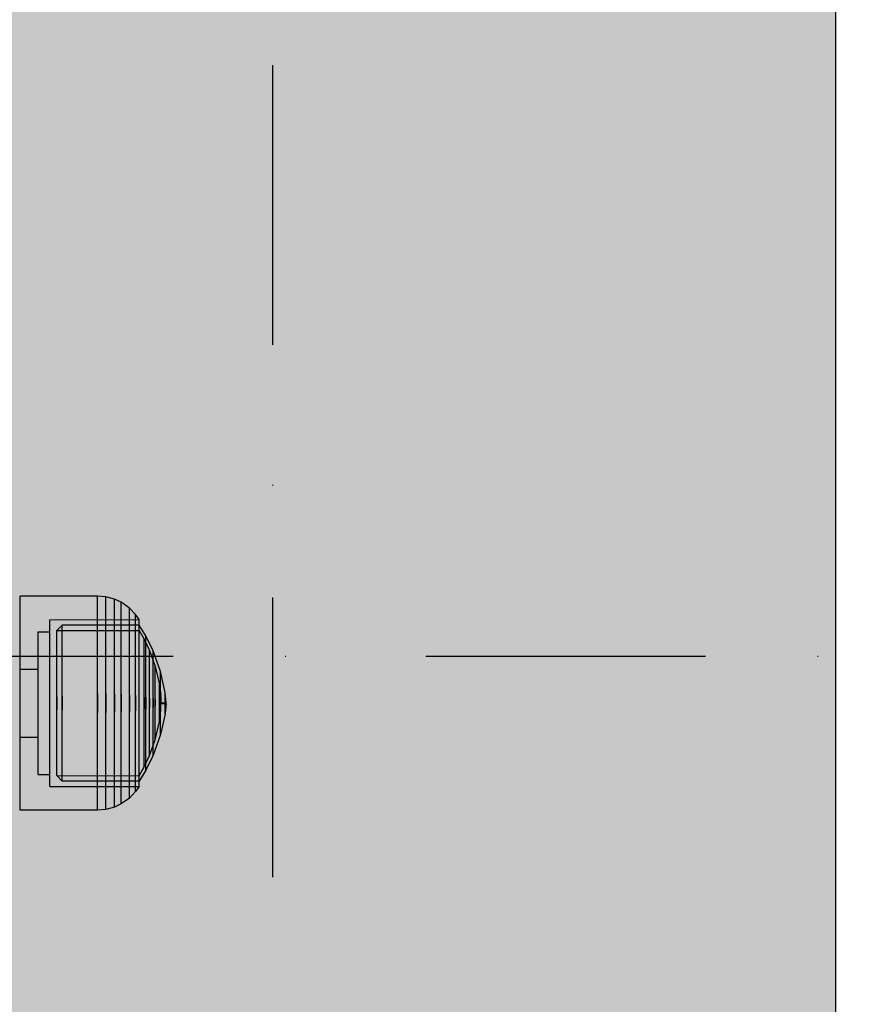
# Model space of a CAD drawing. Units: millimetres. Extents: x -5678 to 12875, y -7400 to 7509.
# Drawn here: x 968 to 1075, y 956 to 1080 of the extents above; entities that cross this region are included whole.
import ezdxf

# ---------------------------------------------------------------- set-up
doc = ezdxf.new("R2010")
doc.units = ezdxf.units.MM
doc.header["$MEASUREMENT"] = 0
doc.linetypes.add('Dot & Dashed', pattern=[67.027776, 35.277777, -17.638888, 0, -14.111111])
for name, color, linetype, lineweight, true_color in [('0_Pen_No__93', 7, 'Continuous', 30, 0xa2a233), ('2D Drafting - General_Pen_No__102', 7, 'Continuous', 30, 0xcccccc), ('Dimensioning - General_Pen_No__61', 7, 'Continuous', 30, 0x6a6a6a)]:
    doc.layers.add(name, color=color, linetype=linetype, lineweight=lineweight, true_color=true_color)
doc.layers.add('2D Drafting - General', color=7, linetype='Continuous')
doc.layers.add('Dimensioning - General', color=7, linetype='Continuous')
doc.layers.add('Dimensioning - General_Pen_No__1', color=7, linetype='Continuous', lineweight=30)
doc.layers.add('Interior - Furniture _Pen_No__1', color=7, linetype='Continuous', lineweight=30)
doc.styles.add('GENERATED_STYLE_1', font='tahoma.ttf')
doc.dimstyles.new('GENERATED_STYLE__1', dxfattribs={"dimtxt": 200, "dimasz": 38, "dimexe": 0.18, "dimexo": 100000, "dimgap": 0.09, "dimtad": 1, "dimdec": 0, "dimzin": 0, "dimdsep": 46, "dimtxsty": 'GENERATED_STYLE_1', "dimblk": 'ARROWHEAD_2', "dimblk1": 'ARROWHEAD_2', "dimblk2": 'ARROWHEAD_2', "dimcen": 0.09, "dimclrd": 251, "dimclre": 251, "dimclrt": 7, "dimadec": 0, "dimazin": 0, "dimtfac": 1, "dimtdec": 4, "dimtmove": 0, "dimatfit": 3, "dimfxl": 1, "dimtolj": 1, "dimtzin": 0, "dimarcsym": 0})
doc.dimstyles.new('GENERATED_STYLE__2', dxfattribs={"dimtxt": 200, "dimasz": 38, "dimexe": 0.18, "dimexo": 100000, "dimgap": 0.09, "dimtad": 1, "dimtih": 1, "dimtoh": 1, "dimdec": 0, "dimzin": 0, "dimdsep": 46, "dimtxsty": 'GENERATED_STYLE_1', "dimblk": 'ARROWHEAD_2', "dimblk1": 'ARROWHEAD_2', "dimblk2": 'ARROWHEAD_2', "dimcen": 0.09, "dimclrd": 251, "dimclre": 251, "dimclrt": 7, "dimadec": 0, "dimazin": 0, "dimtfac": 1, "dimtdec": 4, "dimtmove": 0, "dimatfit": 3, "dimfxl": 1, "dimtolj": 1, "dimtzin": 0, "dimarcsym": 0})

# ---------------------------------------------------------------- blocks, each defined once
blk = doc.blocks.new('00_100101_mice_black[11]', base_point=(968.18, 1007.62))
at = {"layer": 'Interior - Furniture _Pen_No__1', "color": 7, "linetype": 'Continuous', "lineweight": 30}
for p, q in [((977.93, 1007.62), (968.18, 1007.62)), ((968.18, 1007.21), (968.18, 1007.62)), ((968.18, 1006.41), (968.18, 1007.21)), ((978.97, 1007.54), (977.93, 1007.62)), ((977.93, 1007.21), (977.93, 1007.62)), ((977.93, 1006.41), (977.93, 1007.21)), ((978.97, 1007.13), (978.97, 1007.54)), ((980.07, 1007.24), (978.97, 1007.54)), ((978.97, 1006.33), (978.97, 1007.13)), ((980.07, 1006.84), (980.07, 1007.24)), ((980.92, 1006.84), (980.07, 1007.24)), ((968.18, 1005.23), (968.18, 1006.41)), ((977.93, 1005.23), (977.93, 1006.41)), ((978.97, 1005.15), (978.97, 1006.33)), ((980.07, 1006.06), (980.07, 1006.84)), ((980.07, 1004.91), (980.07, 1006.06)), ((981.96, 1006.1), (980.92, 1006.84)), ((980.92, 1006.45), (980.92, 1006.84)), ((980.92, 1005.69), (980.92, 1006.45)), ((982.73, 1005.28), (981.96, 1006.1)), ((981.96, 1005.74), (981.96, 1006.1)), ((968.18, 1003.71), (968.18, 1005.23)), ((971.93, 1004.62), (983.16, 1004.65)), ((971.93, 1004.31), (971.93, 1004.62)), ((977.93, 1003.71), (977.93, 1005.23)), ((978.97, 1003.64), (978.97, 1005.15)), ((980.07, 1003.43), (980.07, 1004.91)), ((980.92, 1004.58), (980.92, 1005.69)), ((980.92, 1003.15), (980.92, 1004.58)), ((981.96, 1005.02), (981.96, 1005.74)), ((981.96, 1003.97), (981.96, 1005.02)), ((983.16, 1004.65), (982.73, 1005.28)), ((982.73, 1004.94), (982.73, 1005.28)), ((982.73, 1004.28), (982.73, 1004.94)), ((983.16, 1004.33), (983.16, 1004.65)), ((968.18, 1001.9), (968.18, 1003.71)), ((971.93, 1003.68), (971.93, 1004.31)), ((971.93, 1002.76), (971.93, 1003.68)), ((973.47, 1003.96), (972.8, 1003.27)), ((983.16, 1003.97), (973.47, 1003.96)), ((973.47, 1003.66), (973.47, 1003.96)), ((973.47, 1003.08), (973.47, 1003.66)), ((977.93, 1001.9), (977.93, 1003.71)), ((978.97, 1001.85), (978.97, 1003.64)), ((980.07, 1001.68), (980.07, 1003.43)), ((981.96, 1002.63), (981.96, 1003.97)), ((982.73, 1003.3), (982.73, 1004.28)), ((983.16, 1003.7), (983.16, 1004.33)), ((984, 1002.6), (983.16, 1003.97)), ((983.16, 1003.67), (983.16, 1003.97)), ((983.16, 1002.78), (983.16, 1003.7)), ((983.16, 1003.09), (983.16, 1003.67)), ((970.43, 1003.12), (971.93, 1003.12)), ((970.43, 1002.85), (970.43, 1003.12)), ((970.43, 1002.31), (970.43, 1002.85)), ((970.43, 1001.53), (970.43, 1002.31)), ((971.93, 1001.58), (971.93, 1002.76)), ((972.8, 1003.27), (983.17, 1003.28)), ((972.8, 1002.99), (972.8, 1003.27)), ((972.8, 1002.45), (972.8, 1002.99)), ((972.8, 1001.65), (972.8, 1002.45)), ((973.47, 1002.22), (973.47, 1003.08)), ((973.47, 1001.11), (973.47, 1002.22)), ((980.92, 1001.45), (980.92, 1003.15)), ((981.96, 1001.02), (981.96, 1002.63)), ((982.73, 1002.05), (982.73, 1003.3)), ((983.16, 1002.22), (983.16, 1003.09)), ((983.16, 1001.59), (983.16, 1002.78)), ((983.16, 1001.12), (983.16, 1002.22)), ((983.17, 1003.28), (983.81, 1002.17)), ((983.81, 1002.17), (984.49, 1000.75)), ((983.81, 1001.92), (983.81, 1002.17)), ((984.94, 1000.7), (984, 1002.6)), ((984, 1002.34), (984, 1002.6)), ((984, 1001.84), (984, 1002.34)), ((968.18, 999.85), (968.18, 1001.9)), ((970.43, 1000.51), (970.43, 1001.53)), ((971.93, 1000.17), (971.93, 1001.58)), ((972.8, 1000.62), (972.8, 1001.65)), ((973.47, 999.79), (973.47, 1001.11)), ((977.93, 999.85), (977.93, 1001.9)), ((978.97, 999.81), (978.97, 1001.85)), ((980.07, 999.69), (980.07, 1001.68)), ((980.92, 999.52), (980.92, 1001.45)), ((981.96, 999.21), (981.96, 1001.02)), ((982.73, 1000.55), (982.73, 1002.05)), ((983.16, 1000.18), (983.16, 1001.59)), ((983.16, 999.8), (983.16, 1001.12)), ((983.81, 1001.44), (983.81, 1001.92)), ((983.81, 1000.74), (983.81, 1001.44)), ((984, 1001.09), (984, 1001.84)), ((984, 1000.14), (984, 1001.09)), ((968.18, 997.63), (968.18, 999.85)), ((970.43, 999.31), (970.43, 1000.51)), ((971.93, 998.58), (971.93, 1000.17)), ((972.8, 999.39), (972.8, 1000.62)), ((973.47, 998.3), (973.47, 999.79)), ((977.93, 997.63), (977.93, 999.85)), ((978.97, 997.61), (978.97, 999.81)), ((980.07, 997.53), (980.07, 999.69)), ((982.73, 998.86), (982.73, 1000.55)), ((983.16, 998.59), (983.16, 1000.18)), ((983.16, 998.3), (983.16, 999.8)), ((983.81, 999.83), (983.81, 1000.74)), ((983.81, 998.75), (983.81, 999.83)), ((984, 999.01), (984, 1000.14)), ((984.49, 1000.75), (985.2, 998.75)), ((984.49, 1000.55), (984.49, 1000.75)), ((984.49, 1000.15), (984.49, 1000.55)), ((984.49, 999.57), (984.49, 1000.15)), ((984.94, 1000.5), (984.94, 1000.7)), ((985.87, 998.09), (984.94, 1000.7)), ((984.94, 1000.11), (984.94, 1000.5)), ((984.94, 999.53), (984.94, 1000.11)), ((968.18, 998.42), (970.43, 998.42)), ((970.43, 997.94), (970.43, 999.31)), ((971.93, 996.85), (971.93, 998.58)), ((972.8, 998), (972.8, 999.39)), ((980.92, 997.43), (980.92, 999.52)), ((981.96, 997.24), (981.96, 999.21)), ((982.73, 997.02), (982.73, 998.86)), ((983.16, 996.86), (983.16, 998.59)), ((983.81, 997.54), (983.81, 998.75)), ((984, 997.72), (984, 999.01)), ((984.49, 998.83), (984.49, 999.57)), ((984.49, 997.94), (984.49, 998.83)), ((984.94, 998.79), (984.94, 999.53)), ((984.94, 997.91), (984.94, 998.79)), ((985.2, 998.75), (985.73, 996.45)), ((985.2, 998.61), (985.2, 998.75)), ((985.2, 998.34), (985.2, 998.61)), ((968.18, 995.31), (968.18, 997.63)), ((970.43, 996.46), (970.43, 997.94)), ((972.8, 996.5), (972.8, 998)), ((973.47, 996.68), (973.47, 998.3)), ((977.93, 995.31), (977.93, 997.63)), ((978.97, 995.3), (978.97, 997.61)), ((980.07, 995.27), (980.07, 997.53)), ((980.92, 995.24), (980.92, 997.43)), ((981.96, 995.17), (981.96, 997.24)), ((983.16, 996.68), (983.16, 998.3)), ((983.81, 996.21), (983.81, 997.54)), ((984, 996.33), (984, 997.72)), ((984.49, 996.94), (984.49, 997.94)), ((984.94, 996.92), (984.94, 997.91)), ((985.2, 997.93), (985.2, 998.34)), ((985.2, 997.41), (985.2, 997.93)), ((985.2, 996.79), (985.2, 997.41)), ((985.87, 997.97), (985.87, 998.09)), ((986.45, 995.47), (985.87, 998.09)), ((985.87, 997.74), (985.87, 997.97)), ((985.87, 997.39), (985.87, 997.74)), ((985.87, 996.94), (985.87, 997.39)), ((970.43, 994.91), (970.43, 996.46)), ((971.93, 995.04), (971.93, 996.85)), ((972.8, 994.93), (972.8, 996.5)), ((973.47, 994.99), (973.47, 996.68)), ((982.73, 995.1), (982.73, 997.02)), ((983.16, 995.05), (983.16, 996.86)), ((983.16, 994.99), (983.16, 996.68)), ((983.81, 994.83), (983.81, 996.21)), ((984, 994.87), (984, 996.33)), ((984.49, 995.85), (984.49, 996.94)), ((984.94, 995.83), (984.94, 996.92)), ((985.2, 996.09), (985.2, 996.79)), ((985.2, 995.33), (985.2, 996.09)), ((985.73, 996.38), (985.73, 996.45)), ((985.73, 996.38), (985.89, 995.11)), ((985.73, 996.24), (985.73, 996.38)), ((985.73, 996.04), (985.73, 996.24)), ((985.73, 995.77), (985.73, 996.04)), ((985.87, 996.41), (985.87, 996.94)), ((985.87, 995.81), (985.87, 996.41)), ((968.18, 992.94), (968.18, 995.31)), ((970.43, 993.34), (970.43, 994.91)), ((971.93, 993.21), (971.93, 995.04)), ((972.8, 994.93), (972.8, 993.32)), ((972.8, 993.32), (972.8, 994.93)), ((973.47, 994.99), (973.47, 993.26)), ((973.47, 993.26), (973.47, 994.99)), ((977.93, 995.31), (977.93, 992.94)), ((977.93, 992.94), (977.93, 995.31)), ((978.97, 995.3), (978.97, 992.95)), ((978.97, 992.95), (978.97, 995.3)), ((980.07, 995.27), (980.07, 992.98)), ((980.07, 992.98), (980.07, 995.27)), ((980.92, 995.24), (980.92, 993.01)), ((980.92, 993.01), (980.92, 995.24)), ((981.96, 995.17), (981.96, 993.08)), ((981.96, 993.08), (981.96, 995.17)), ((982.73, 995.1), (982.73, 993.15)), ((982.73, 993.15), (982.73, 995.1)), ((983.16, 993.2), (983.16, 995.05)), ((983.16, 993.26), (983.16, 994.99)), ((983.81, 994.83), (983.81, 993.42)), ((983.81, 993.42), (983.81, 994.83)), ((984, 994.87), (984, 993.38)), ((984, 993.38), (984, 994.87)), ((984.49, 994.7), (984.49, 995.85)), ((984.49, 994.7), (984.49, 993.55)), ((984.49, 993.55), (984.49, 994.7)), ((984.94, 994.7), (984.94, 995.83)), ((984.94, 994.7), (984.94, 993.55)), ((984.94, 993.55), (984.94, 994.7)), ((985.2, 994.53), (985.2, 995.33)), ((985.73, 995.46), (985.73, 995.77)), ((985.73, 995.11), (985.73, 995.46)), ((985.73, 994.73), (985.73, 995.11)), ((985.73, 994.33), (985.73, 994.73)), ((985.87, 995.16), (985.87, 995.81)), ((985.87, 994.47), (985.87, 995.16)), ((985.89, 995.08), (985.89, 995.11)), ((985.89, 995.03), (985.89, 995.08)), ((985.89, 994.94), (985.89, 995.03)), ((985.89, 994.83), (985.89, 994.94)), ((985.89, 994.69), (985.89, 994.83)), ((985.89, 994.54), (985.89, 994.69)), ((985.9, 994.94), (985.93, 994.17)), ((986.45, 995.42), (986.45, 995.47)), ((986.59, 994.17), (986.45, 995.42)), ((986.45, 995.34), (986.45, 995.42)), ((986.45, 995.23), (986.45, 995.34)), ((986.45, 995.08), (986.45, 995.23)), ((986.45, 994.9), (986.45, 995.08)), ((986.45, 994.69), (986.45, 994.9)), ((986.45, 994.47), (986.45, 994.69)), ((983.81, 992.04), (983.81, 993.42)), ((984.49, 992.4), (984.49, 993.55)), ((984.94, 992.42), (984.94, 993.55)), ((985.2, 994.53), (985.2, 993.72)), ((985.2, 993.72), (985.2, 994.53)), ((985.2, 992.92), (985.2, 993.72)), ((985.73, 994.33), (985.73, 993.92)), ((985.73, 993.92), (985.73, 994.33)), ((985.73, 993.52), (985.73, 993.92)), ((985.73, 993.14), (985.73, 993.52)), ((985.87, 994.47), (985.87, 993.78)), ((985.87, 993.78), (985.87, 994.47)), ((985.87, 993.09), (985.87, 993.78)), ((985.89, 994.38), (985.89, 994.54)), ((985.89, 994.21), (985.89, 994.38)), ((985.89, 994.21), (985.89, 994.04)), ((985.89, 994.04), (985.89, 994.21)), ((985.89, 993.87), (985.89, 994.04)), ((985.89, 993.71), (985.89, 993.87)), ((985.89, 993.56), (985.89, 993.71)), ((985.89, 993.42), (985.89, 993.56)), ((985.89, 993.31), (985.89, 993.42)), ((985.9, 993.31), (985.93, 994.07)), ((985.93, 994.17), (986.59, 994.17)), ((985.93, 994.15), (985.93, 994.17)), ((985.93, 994.14), (985.93, 994.15)), ((985.93, 994.12), (985.93, 994.14)), ((985.93, 994.13), (985.93, 994.12)), ((985.93, 994.1), (985.93, 994.12)), ((985.93, 994.09), (985.93, 994.1)), ((985.93, 994.09), (985.93, 994.08)), ((985.93, 994.07), (986.59, 994.07)), ((986.45, 994.24), (986.45, 994.47)), ((986.45, 994.24), (986.45, 994.01)), ((986.45, 994.01), (986.45, 994.24)), ((986.59, 994.07), (986.45, 992.83)), ((986.45, 993.78), (986.45, 994.01)), ((986.45, 993.56), (986.45, 993.78)), ((986.45, 993.35), (986.45, 993.56)), ((986.59, 994.15), (986.59, 994.17)), ((986.59, 994.14), (986.59, 994.15)), ((986.59, 994.12), (986.59, 994.14)), ((986.59, 994.13), (986.59, 994.12)), ((986.59, 994.1), (986.59, 994.12)), ((986.59, 994.09), (986.59, 994.1)), ((986.59, 994.09), (986.59, 994.08)), ((968.18, 990.62), (968.18, 992.94)), ((970.43, 991.79), (970.43, 993.34)), ((971.93, 991.4), (971.93, 993.21)), ((972.8, 991.75), (972.8, 993.32)), ((973.47, 991.57), (973.47, 993.26)), ((977.93, 990.62), (977.93, 992.94)), ((978.97, 990.64), (978.97, 992.95)), ((980.07, 990.72), (980.07, 992.98)), ((980.92, 990.82), (980.92, 993.01)), ((981.96, 991.01), (981.96, 993.08)), ((982.73, 991.23), (982.73, 993.15)), ((983.16, 991.57), (983.16, 993.26)), ((983.16, 991.39), (983.16, 993.2)), ((984, 991.92), (984, 993.38)), ((984.49, 991.31), (984.49, 992.4)), ((984.94, 991.33), (984.94, 992.42)), ((985.2, 992.16), (985.2, 992.92)), ((985.2, 991.46), (985.2, 992.16)), ((985.73, 992.79), (985.73, 993.14)), ((985.73, 991.87), (985.89, 993.14)), ((985.73, 992.48), (985.73, 992.79)), ((985.73, 992.21), (985.73, 992.48)), ((985.73, 992.01), (985.73, 992.21)), ((985.87, 992.44), (985.87, 993.09)), ((986.45, 992.78), (985.87, 990.16)), ((985.87, 991.84), (985.87, 992.44)), ((985.89, 993.22), (985.89, 993.31)), ((985.89, 993.17), (985.89, 993.22)), ((985.89, 993.14), (985.89, 993.17)), ((986.45, 993.17), (986.45, 993.35)), ((986.45, 993.02), (986.45, 993.17)), ((986.45, 992.91), (986.45, 993.02)), ((986.45, 992.83), (986.45, 992.91)), ((986.45, 992.78), (986.45, 992.83)), ((970.43, 990.31), (970.43, 991.79)), ((971.93, 989.67), (971.93, 991.4)), ((972.8, 990.25), (972.8, 991.75)), ((973.47, 989.95), (973.47, 991.57)), ((981.96, 989.04), (981.96, 991.01)), ((982.73, 989.39), (982.73, 991.23)), ((983.16, 989.95), (983.16, 991.57)), ((983.16, 989.66), (983.16, 991.39)), ((983.81, 990.71), (983.81, 992.04)), ((984, 990.53), (984, 991.92)), ((984.49, 990.31), (984.49, 991.31)), ((984.94, 990.34), (984.94, 991.33)), ((985.2, 989.5), (985.73, 991.8)), ((985.2, 990.84), (985.2, 991.46)), ((985.73, 991.87), (985.73, 992.01)), ((985.73, 991.8), (985.73, 991.87)), ((985.87, 991.31), (985.87, 991.84)), ((985.87, 990.86), (985.87, 991.31)), ((968.18, 988.4), (968.18, 990.62)), ((968.18, 989.83), (970.43, 989.83)), ((970.43, 988.94), (970.43, 990.31)), ((971.93, 988.08), (971.93, 989.67)), ((972.8, 988.86), (972.8, 990.25)), ((973.47, 988.46), (973.47, 989.95)), ((977.93, 988.4), (977.93, 990.62)), ((978.97, 988.44), (978.97, 990.64)), ((980.07, 988.56), (980.07, 990.72)), ((980.92, 988.73), (980.92, 990.82)), ((983.16, 988.45), (983.16, 989.95)), ((983.16, 988.07), (983.16, 989.66)), ((983.81, 989.5), (983.81, 990.71)), ((984, 989.24), (984, 990.53)), ((984.49, 989.42), (984.49, 990.31)), ((984.94, 989.46), (984.94, 990.34)), ((985.87, 990.16), (984.94, 987.55)), ((985.2, 990.32), (985.2, 990.84)), ((985.2, 989.91), (985.2, 990.32)), ((985.2, 989.64), (985.2, 989.91)), ((985.87, 990.51), (985.87, 990.86)), ((985.87, 990.28), (985.87, 990.51)), ((985.87, 990.16), (985.87, 990.28)), ((970.43, 987.74), (970.43, 988.94)), ((972.8, 987.63), (972.8, 988.86)), ((973.47, 987.14), (973.47, 988.46)), ((978.97, 986.4), (978.97, 988.44)), ((980.07, 986.57), (980.07, 988.56)), ((980.92, 986.8), (980.92, 988.73)), ((981.96, 987.23), (981.96, 989.04)), ((982.73, 987.7), (982.73, 989.39)), ((983.16, 987.13), (983.16, 988.45)), ((983.81, 988.42), (983.81, 989.5)), ((983.81, 987.51), (983.81, 988.42)), ((984, 988.11), (984, 989.24)), ((984.49, 987.5), (985.2, 989.5)), ((984.49, 988.68), (984.49, 989.42)), ((984.49, 988.1), (984.49, 988.68)), ((984.94, 988.72), (984.94, 989.46)), ((984.94, 988.14), (984.94, 988.72)), ((985.2, 989.5), (985.2, 989.64)), ((968.18, 986.35), (968.18, 988.4)), ((970.43, 986.72), (970.43, 987.74)), ((971.93, 986.67), (971.93, 988.08)), ((972.8, 986.6), (972.8, 987.63)), ((977.93, 986.35), (977.93, 988.4)), ((981.96, 985.62), (981.96, 987.23)), ((982.73, 986.2), (982.73, 987.7)), ((983.16, 986.66), (983.16, 988.07)), ((983.81, 986.81), (983.81, 987.51)), ((983.81, 986.08), (984.49, 987.5)), ((984, 987.16), (984, 988.11)), ((984.94, 987.55), (984, 985.65)), ((984.49, 987.7), (984.49, 988.1)), ((984.49, 987.5), (984.49, 987.7)), ((984.94, 987.75), (984.94, 988.14)), ((984.94, 987.55), (984.94, 987.75)), ((968.18, 984.54), (968.18, 986.35)), ((970.43, 985.94), (970.43, 986.72)), ((970.43, 985.4), (970.43, 985.94)), ((971.93, 985.49), (971.93, 986.67)), ((972.8, 985.8), (972.8, 986.6)), ((973.47, 986.03), (973.47, 987.14)), ((973.47, 985.17), (973.47, 986.03)), ((977.93, 984.54), (977.93, 986.35)), ((978.97, 984.61), (978.97, 986.4)), ((980.07, 984.82), (980.07, 986.57)), ((980.92, 985.1), (980.92, 986.8)), ((982.73, 984.95), (982.73, 986.2)), ((983.16, 986.03), (983.16, 987.13)), ((983.16, 985.47), (983.16, 986.66)), ((983.16, 985.16), (983.16, 986.03)), ((983.17, 984.97), (983.81, 986.08)), ((983.81, 986.33), (983.81, 986.81)), ((983.81, 986.08), (983.81, 986.33)), ((984, 986.41), (984, 987.16)), ((984, 985.91), (984, 986.41)), ((970.43, 985.12), (970.43, 985.4)), ((970.43, 985.12), (971.93, 985.12)), ((971.93, 984.57), (971.93, 985.49)), ((972.8, 985.26), (972.8, 985.8)), ((972.8, 984.98), (972.8, 985.26)), ((973.47, 984.29), (972.8, 984.98)), ((972.8, 984.98), (983.17, 984.97)), ((973.47, 984.59), (973.47, 985.17)), ((980.07, 983.34), (980.07, 984.82)), ((980.92, 983.67), (980.92, 985.1)), ((981.96, 984.28), (981.96, 985.62)), ((982.73, 983.97), (982.73, 984.95)), ((984, 985.65), (983.16, 984.28)), ((983.16, 984.55), (983.16, 985.47)), ((983.16, 984.58), (983.16, 985.16)), ((984, 985.65), (984, 985.91)), ((968.18, 983.02), (968.18, 984.54)), ((971.93, 983.94), (971.93, 984.57)), ((971.93, 983.62), (971.93, 983.94)), ((971.93, 983.62), (983.16, 983.6)), ((973.47, 984.29), (973.47, 984.59)), ((983.16, 984.28), (973.47, 984.29)), ((977.93, 983.02), (977.93, 984.54)), ((978.97, 983.1), (978.97, 984.61)), ((980.92, 982.56), (980.92, 983.67)), ((981.96, 983.23), (981.96, 984.28)), ((982.73, 983.31), (982.73, 983.97)), ((983.16, 983.6), (982.73, 982.97)), ((983.16, 984.28), (983.16, 984.58)), ((983.16, 983.92), (983.16, 984.55)), ((983.16, 983.6), (983.16, 983.92)), ((968.18, 981.84), (968.18, 983.02)), ((977.93, 981.84), (977.93, 983.02)), ((978.97, 981.92), (978.97, 983.1)), ((980.07, 982.19), (980.07, 983.34)), ((980.92, 981.8), (980.92, 982.56)), ((981.96, 982.51), (981.96, 983.23)), ((982.73, 982.97), (981.96, 982.15)), ((981.96, 982.15), (981.96, 982.51)), ((982.73, 982.97), (982.73, 983.31)), ((968.18, 981.04), (968.18, 981.84)), ((968.18, 980.62), (968.18, 981.04)), ((977.93, 981.04), (977.93, 981.84)), ((977.93, 980.62), (977.93, 981.04)), ((978.97, 981.12), (978.97, 981.92)), ((978.97, 980.71), (978.97, 981.12)), ((980.07, 981.01), (978.97, 980.71)), ((980.07, 981.41), (980.07, 982.19)), ((980.07, 981.01), (980.07, 981.41)), ((980.92, 981.41), (980.07, 981.01)), ((981.96, 982.15), (980.92, 981.41)), ((980.92, 981.41), (980.92, 981.8)), ((977.93, 980.62), (968.18, 980.62)), ((978.97, 980.71), (977.93, 980.62))]:
    blk.add_line(p, q, dxfattribs=at)
blk = doc.blocks.new('Line_10', base_point=(1000, 4279.59))
at = {"layer": '2D Drafting - General_Pen_No__102', "color": 254, "linetype": 'Dot & Dashed', "lineweight": 30, "true_color": 0xcccccc}
blk.add_line((1000, 4229.59), (1000, -3802.77), dxfattribs=at)
blk = doc.blocks.new('Line_25', base_point=(11710.8, 1000))
at = {"layer": '2D Drafting - General_Pen_No__102', "color": 254, "linetype": 'Dot & Dashed', "lineweight": 30, "true_color": 0xcccccc}
blk.add_line((11660.8, 1000), (-4746.42, 1000), dxfattribs=at)
blk = doc.blocks.new('*D364')
at = {"layer": 'Dimensioning - General_Pen_No__61', "color": 251, "linetype": 'Continuous', "lineweight": 30, "true_color": 0x6a6a6a}
for p, q in [((-4657.98, 2371.74), (-4657.98, 2396.19)), ((-4632.98, 2357.31), (-4682.98, 2386.18)), ((-4620.48, 2371.74), (-4695.48, 2371.74)), ((-4657.98, -1461.97), (-4657.98, 2371.74)), ((-4682.98, -1447.54), (-4632.98, -1476.41)), ((-4620.48, -1461.97), (-4695.48, -1461.97)), ((-4657.98, -1486.42), (-4657.98, -1461.97))]:
    blk.add_line(p, q, dxfattribs=at)
at = {"layer": 'Dimensioning - General_Pen_No__1', "color": 7, "lineweight": 30, "insert": (-4697.98, 112.03), "char_height": 200, "attachment_point": 7, "rotation": 90, "style": 'GENERATED_STYLE_1'}
blk.add_mtext('\\A1;{\\pql;\\fTahoma|b0|i0|c0|p34;3 835}', dxfattribs=at)
blk = doc.blocks.new('ARROWHEAD_2')
at = {"color": 0, "linetype": 'Continuous', "lineweight": 0}
for p, q in [((-0.3781, -0.655), (0.3781, 0.655)), ((0, 0), (-1, 0))]:
    blk.add_line(p, q, dxfattribs=at)
blk = doc.blocks.new('*D366')
at = {"layer": 'Dimensioning - General_Pen_No__61', "color": 251, "linetype": 'Continuous', "lineweight": 30, "true_color": 0x6a6a6a}
for p, q in [((-4298.29, 1761.88), (-4298.29, 1786.33)), ((-4273.29, 1747.45), (-4323.29, 1776.32)), ((-4260.79, 1761.88), (-4335.79, 1761.88)), ((-4298.29, -1486.5), (-4298.29, 1761.88)), ((-4323.29, -1472.07), (-4273.29, -1500.94)), ((-4260.79, -1486.5), (-4335.79, -1486.5)), ((-4298.29, -1510.95), (-4298.29, -1486.5))]:
    blk.add_line(p, q, dxfattribs=at)
at = {"layer": 'Dimensioning - General_Pen_No__1', "color": 7, "lineweight": 30, "insert": (-4338.29, -205.17), "char_height": 200, "attachment_point": 7, "rotation": 90, "style": 'GENERATED_STYLE_1'}
blk.add_mtext('\\A1;{\\pql;\\fTahoma|b0|i0|c0|p34;3 250}', dxfattribs=at)
blk = doc.blocks.new('*D367')
at = {"layer": 'Dimensioning - General_Pen_No__61', "color": 251, "linetype": 'Continuous', "lineweight": 30, "true_color": 0x6a6a6a}
for p, q in [((-5041.18, 3921.74), (-5041.18, 3946.19)), ((-5016.18, 3907.3), (-5066.18, 3936.17)), ((-5003.68, 3921.74), (-5078.68, 3921.74)), ((-5041.18, -3011.97), (-5041.18, 3921.74)), ((-5066.18, -2997.53), (-5016.18, -3026.4)), ((-5003.68, -3011.97), (-5078.68, -3011.97)), ((-5041.18, -3036.42), (-5041.18, -3011.97))]:
    blk.add_line(p, q, dxfattribs=at)
at = {"layer": 'Dimensioning - General_Pen_No__1', "color": 7, "lineweight": 30, "insert": (-5081.18, 112.03), "char_height": 200, "attachment_point": 7, "rotation": 90, "style": 'GENERATED_STYLE_1'}
blk.add_mtext('\\A1;{\\pql;\\fTahoma|b0|i0|c0|p34;6 935}', dxfattribs=at)
blk = doc.blocks.new('*D368')
at = {"layer": 'Dimensioning - General_Pen_No__61', "color": 251, "linetype": 'Continuous', "lineweight": 30, "true_color": 0x6a6a6a}
for p, q in [((-1945.6, 4062.04), (-1945.6, 4137.04)), ((9695.72, 4062.04), (9695.72, 4137.04)), ((-1931.17, 4124.54), (-1960.03, 4074.54)), ((9681.28, 4074.54), (9710.15, 4124.54)), ((-1970.05, 4099.54), (-1945.6, 4099.54)), ((-1945.6, 4099.54), (9695.72, 4099.54)), ((9695.72, 4099.54), (9720.17, 4099.54))]:
    blk.add_line(p, q, dxfattribs=at)
at = {"layer": 'Dimensioning - General_Pen_No__1', "color": 7, "lineweight": 30, "insert": (3457.23, 4139.54), "char_height": 200, "attachment_point": 7, "style": 'GENERATED_STYLE_1'}
blk.add_mtext('\\A1;{\\pql;\\fTahoma|b0|i0|c0|p34;11 610}', dxfattribs=at)
blk = doc.blocks.new('*D369')
at = {"layer": 'Dimensioning - General_Pen_No__61', "color": 251, "linetype": 'Continuous', "lineweight": 30, "true_color": 0x6a6a6a}
for p, q in [((-3945.6, 4441.08), (-3945.6, 4516.08)), ((11150.72, 4441.08), (11150.72, 4516.08)), ((-3931.17, 4503.58), (-3960.03, 4453.58)), ((11136.28, 4453.58), (11165.15, 4503.58)), ((-3970.05, 4478.58), (-3945.6, 4478.58)), ((-3945.6, 4478.58), (11150.72, 4478.58)), ((11150.72, 4478.58), (11175.17, 4478.58))]:
    blk.add_line(p, q, dxfattribs=at)
at = {"layer": 'Dimensioning - General_Pen_No__1', "color": 7, "lineweight": 30, "insert": (3184.73, 4518.58), "char_height": 200, "attachment_point": 7, "style": 'GENERATED_STYLE_1'}
blk.add_mtext('\\A1;{\\pql;\\fTahoma|b0|i0|c0|p34;15 095}', dxfattribs=at)

msp = doc.modelspace()

# ---------------------------------------------------------------- hatches: boundary and pattern name
at = {"layer": '0_Pen_No__93', "linetype": 'Continuous', "lineweight": 0, "true_color": 0x28280c}
h = msp.add_hatch(color=38, dxfattribs=at)
h.paths.add_polyline_path([(-160.99, 1128.24), (-160.99, 448.06), (-160.25, 441.56), (-158.06, 435.3), (-154.5, 429.54), (-149.71, 424.49), (-143.88, 420.34), (-137.22, 417.26), (-130, 415.36), (-122.49, 414.72), (415.74, 414.72), (423.25, 415.36), (430.47, 417.26), (437.13, 420.34), (442.96, 424.49), (447.75, 429.54), (451.31, 435.3), (453.5, 441.56), (454.24, 448.06), (454.24, 454.07), (454.34, 454.98), (454.65, 455.85), (455.15, 456.66), (455.82, 457.37), (456.64, 457.95), (457.57, 458.38), (458.58, 458.64), (459.63, 458.73), (1032.51, 458.73), (1040.02, 459.37), (1047.24, 461.27), (1053.9, 464.35), (1059.73, 468.5), (1064.52, 473.55), (1068.08, 479.32), (1070.27, 485.57), (1071.01, 492.08), (1071.01, 1128.24), (1070.27, 1134.74), (1068.08, 1141), (1064.52, 1146.76), (1059.73, 1151.82), (1053.9, 1155.96), (1047.24, 1159.04), (1040.02, 1160.94), (1032.51, 1161.58), (1019.83, 1161.58), (1019.54, 1161.58), (1019.24, 1161.58), (1018.95, 1161.57), (1018.65, 1161.57), (1018.36, 1161.56), (1018.06, 1161.55), (1017.77, 1161.53), (1017.47, 1161.52), (506.86, 1134.38), (502.82, 1133.98), (498.86, 1133.22), (495.01, 1132.09), (491.32, 1130.62), (487.82, 1128.83), (484.57, 1126.72), (481.59, 1124.33), (478.92, 1121.68), (425.11, 1062.25), (421.84, 1059.09), (418.14, 1056.31), (414.06, 1053.96), (409.67, 1052.07), (405.04, 1050.69), (400.25, 1049.82), (395.36, 1049.49), (390.47, 1049.7), (223.93, 1066.07), (219.63, 1066.71), (215.44, 1067.77), (211.42, 1069.23), (207.61, 1071.07), (204.07, 1073.28), (200.84, 1075.81), (197.96, 1078.65), (195.47, 1081.75), (150.12, 1145.69), (147.29, 1149.16), (143.98, 1152.29), (140.23, 1155.03), (136.11, 1157.34), (131.68, 1159.17), (127.03, 1160.5), (122.21, 1161.31), (117.32, 1161.58), (-122.49, 1161.58), (-130, 1160.94), (-137.22, 1159.04), (-143.88, 1155.96), (-149.71, 1151.82), (-154.5, 1146.76), (-158.06, 1141), (-160.25, 1134.74)])
h.paths.add_polyline_path([(-19.49, 533.68), (-19.15, 535.17), (-18.17, 536.43), (-16.71, 537.28), (-14.99, 537.57), (-13.27, 537.28), (-11.81, 536.43), (-10.83, 535.17), (-10.49, 533.68), (-10.83, 532.18), (-11.81, 530.92), (-13.27, 530.08), (-14.99, 529.78), (-16.71, 530.08), (-18.17, 530.92), (-19.15, 532.18)], flags=0)
h.paths.add_polyline_path([(-19.15, 1008.5), (-19.49, 1009.99), (-19.15, 1011.48), (-18.17, 1012.75), (-16.71, 1013.59), (-14.99, 1013.89), (-13.27, 1013.59), (-11.81, 1012.75), (-10.83, 1011.48), (-10.49, 1009.99), (-10.83, 1008.5), (-11.81, 1007.23), (-13.27, 1006.39), (-14.99, 1006.09), (-16.71, 1006.39), (-18.17, 1007.23)], flags=0)
h.paths.add_polyline_path([(450.85, 480.22), (450.51, 481.71), (450.85, 483.21), (451.83, 484.47), (453.29, 485.31), (455.01, 485.61), (456.73, 485.31), (458.19, 484.47), (459.17, 483.21), (459.51, 481.71), (459.17, 480.22), (458.19, 478.96), (456.73, 478.11), (455.01, 477.82), (453.29, 478.11), (451.83, 478.96)], flags=0)
h.paths.add_polyline_path([(920.51, 1009.99), (920.85, 1011.48), (921.83, 1012.75), (923.29, 1013.59), (925.01, 1013.89), (926.73, 1013.59), (928.19, 1012.75), (929.17, 1011.48), (929.51, 1009.99), (929.17, 1008.5), (928.19, 1007.23), (926.73, 1006.39), (925.01, 1006.09), (923.29, 1006.39), (921.83, 1007.23), (920.85, 1008.5)], flags=0)
h.paths.add_polyline_path([(920.51, 533.68), (920.85, 535.17), (921.83, 536.43), (923.29, 537.28), (925.01, 537.57), (926.73, 537.28), (928.19, 536.43), (929.17, 535.17), (929.51, 533.68), (929.17, 532.18), (928.19, 530.92), (926.73, 530.08), (925.01, 529.78), (923.29, 530.08), (921.83, 530.92), (920.85, 532.18)], flags=0)
h = msp.add_hatch(color=38, dxfattribs=at)
h.paths.add_polyline_path([(-160.99, 1127.59), (-160.99, 447.42), (-160.25, 440.91), (-158.06, 434.66), (-154.5, 428.89), (-149.71, 423.84), (-143.88, 419.69), (-137.22, 416.61), (-130, 414.71), (-122.49, 414.07), (415.74, 414.07), (423.25, 414.71), (430.47, 416.61), (437.13, 419.69), (442.96, 423.84), (447.75, 428.89), (451.31, 434.66), (453.5, 440.91), (454.24, 447.42), (454.24, 453.42), (454.34, 454.33), (454.65, 455.2), (455.15, 456.01), (455.82, 456.72), (456.64, 457.3), (457.57, 457.73), (458.58, 457.99), (459.63, 458.08), (1032.51, 458.08), (1040.02, 458.73), (1047.24, 460.62), (1053.9, 463.7), (1059.73, 467.85), (1064.52, 472.9), (1068.08, 478.67), (1070.27, 484.92), (1071.01, 491.43), (1071.01, 1127.59), (1070.27, 1134.1), (1068.08, 1140.35), (1064.52, 1146.12), (1059.73, 1151.17), (1053.9, 1155.31), (1047.24, 1158.4), (1040.02, 1160.29), (1032.51, 1160.93), (1019.83, 1160.93), (1019.54, 1160.93), (1019.24, 1160.93), (1018.95, 1160.92), (1018.65, 1160.92), (1018.36, 1160.91), (1018.06, 1160.9), (1017.77, 1160.89), (1017.47, 1160.87), (506.86, 1133.73), (502.82, 1133.33), (498.86, 1132.57), (495.01, 1131.44), (491.32, 1129.97), (487.82, 1128.18), (484.57, 1126.07), (481.59, 1123.68), (478.92, 1121.03), (425.11, 1061.6), (421.84, 1058.44), (418.14, 1055.66), (414.06, 1053.31), (409.67, 1051.42), (405.04, 1050.04), (400.25, 1049.17), (395.36, 1048.84), (390.47, 1049.05), (223.93, 1065.43), (219.63, 1066.06), (215.44, 1067.12), (211.42, 1068.58), (207.61, 1070.42), (204.07, 1072.63), (200.84, 1075.16), (197.96, 1078), (195.47, 1081.1), (150.12, 1145.04), (147.29, 1148.51), (143.98, 1151.64), (140.23, 1154.38), (136.11, 1156.69), (131.68, 1158.52), (127.03, 1159.86), (122.21, 1160.66), (117.32, 1160.93), (-122.49, 1160.93), (-130, 1160.29), (-137.22, 1158.4), (-143.88, 1155.31), (-149.71, 1151.17), (-154.5, 1146.12), (-158.06, 1140.35), (-160.25, 1134.1)])
h.paths.add_polyline_path([(-19.49, 533.03), (-19.15, 534.52), (-18.17, 535.78), (-16.71, 536.63), (-14.99, 536.92), (-13.27, 536.63), (-11.81, 535.78), (-10.83, 534.52), (-10.49, 533.03), (-10.83, 531.54), (-11.81, 530.27), (-13.27, 529.43), (-14.99, 529.13), (-16.71, 529.43), (-18.17, 530.27), (-19.15, 531.54)], flags=0)
h.paths.add_polyline_path([(-19.15, 1007.85), (-19.49, 1009.34), (-19.15, 1010.83), (-18.17, 1012.1), (-16.71, 1012.94), (-14.99, 1013.24), (-13.27, 1012.94), (-11.81, 1012.1), (-10.83, 1010.83), (-10.49, 1009.34), (-10.83, 1007.85), (-11.81, 1006.59), (-13.27, 1005.74), (-14.99, 1005.44), (-16.71, 1005.74), (-18.17, 1006.59)], flags=0)
h.paths.add_polyline_path([(450.51, 481.07), (450.85, 482.56), (451.83, 483.82), (453.29, 484.67), (455.01, 484.96), (456.73, 484.67), (458.19, 483.82), (459.17, 482.56), (459.51, 481.07), (459.17, 479.57), (458.19, 478.31), (456.73, 477.46), (455.01, 477.17), (453.29, 477.46), (451.83, 478.31), (450.85, 479.57)], flags=0)
h.paths.add_polyline_path([(920.85, 531.54), (920.51, 533.03), (920.85, 534.52), (921.83, 535.78), (923.29, 536.63), (925.01, 536.92), (926.73, 536.63), (928.19, 535.78), (929.17, 534.52), (929.51, 533.03), (929.17, 531.54), (928.19, 530.27), (926.73, 529.43), (925.01, 529.13), (923.29, 529.43), (921.83, 530.27)], flags=0)
h.paths.add_polyline_path([(920.51, 1009.34), (920.85, 1010.83), (921.83, 1012.1), (923.29, 1012.94), (925.01, 1013.24), (926.73, 1012.94), (928.19, 1012.1), (929.17, 1010.83), (929.51, 1009.34), (929.17, 1007.85), (928.19, 1006.59), (926.73, 1005.74), (925.01, 1005.44), (923.29, 1005.74), (921.83, 1006.59), (920.85, 1007.85)], flags=0)
h = msp.add_hatch(color=38, dxfattribs=at)
h.paths.add_polyline_path([(-160.99, 1125.16), (-160.99, 444.98), (-160.25, 438.47), (-158.06, 432.22), (-154.5, 426.46), (-149.71, 421.4), (-143.88, 417.26), (-137.22, 414.18), (-130, 412.28), (-122.49, 411.64), (415.74, 411.64), (423.25, 412.28), (430.47, 414.18), (437.13, 417.26), (442.96, 421.4), (447.75, 426.46), (451.31, 432.22), (453.5, 438.47), (454.24, 444.98), (454.24, 450.98), (454.34, 451.89), (454.65, 452.77), (455.15, 453.57), (455.82, 454.28), (456.64, 454.86), (457.57, 455.29), (458.58, 455.56), (459.63, 455.65), (1032.51, 455.65), (1040.02, 456.29), (1047.24, 458.19), (1053.9, 461.27), (1059.73, 465.41), (1064.52, 470.47), (1068.08, 476.23), (1070.27, 482.49), (1071.01, 488.99), (1071.01, 1125.16), (1070.27, 1131.66), (1068.08, 1137.92), (1064.52, 1143.68), (1059.73, 1148.73), (1053.9, 1152.88), (1047.24, 1155.96), (1040.02, 1157.86), (1032.51, 1158.5), (1019.83, 1158.5), (1019.54, 1158.5), (1019.24, 1158.49), (1018.95, 1158.49), (1018.65, 1158.48), (1018.36, 1158.47), (1018.06, 1158.46), (1017.77, 1158.45), (1017.47, 1158.43), (506.86, 1131.3), (502.82, 1130.9), (498.86, 1130.13), (495.01, 1129.01), (491.32, 1127.54), (487.82, 1125.74), (484.57, 1123.64), (481.59, 1121.24), (478.92, 1118.59), (425.11, 1059.17), (421.84, 1056), (418.14, 1053.22), (414.06, 1050.87), (409.67, 1048.99), (405.04, 1047.6), (400.25, 1046.74), (395.36, 1046.41), (390.47, 1046.62), (223.93, 1062.99), (219.63, 1063.63), (215.44, 1064.68), (211.42, 1066.14), (207.61, 1067.99), (204.07, 1070.19), (200.84, 1072.73), (197.96, 1075.57), (195.47, 1078.67), (150.12, 1142.61), (147.29, 1146.08), (143.98, 1149.21), (140.23, 1151.95), (136.11, 1154.25), (131.68, 1156.09), (127.03, 1157.42), (122.21, 1158.23), (117.32, 1158.5), (-122.49, 1158.5), (-130, 1157.86), (-137.22, 1155.96), (-143.88, 1152.88), (-149.71, 1148.73), (-154.5, 1143.68), (-158.06, 1137.92), (-160.25, 1131.66)])
h.paths.add_polyline_path([(-19.49, 530.59), (-19.15, 532.08), (-18.17, 533.35), (-16.71, 534.19), (-14.99, 534.49), (-13.27, 534.19), (-11.81, 533.35), (-10.83, 532.08), (-10.49, 530.59), (-10.83, 529.1), (-11.81, 527.84), (-13.27, 526.99), (-14.99, 526.69), (-16.71, 526.99), (-18.17, 527.84), (-19.15, 529.1)], flags=0)
h.paths.add_polyline_path([(-19.15, 1005.41), (-19.49, 1006.9), (-19.15, 1008.4), (-18.17, 1009.66), (-16.71, 1010.51), (-14.99, 1010.8), (-13.27, 1010.51), (-11.81, 1009.66), (-10.83, 1008.4), (-10.49, 1006.9), (-10.83, 1005.41), (-11.81, 1004.15), (-13.27, 1003.3), (-14.99, 1003.01), (-16.71, 1003.3), (-18.17, 1004.15)], flags=0)
h.paths.add_polyline_path([(450.85, 477.14), (450.51, 478.63), (450.85, 480.12), (451.83, 481.39), (453.29, 482.23), (455.01, 482.53), (456.73, 482.23), (458.19, 481.39), (459.17, 480.12), (459.51, 478.63), (459.17, 477.14), (458.19, 475.87), (456.73, 475.03), (455.01, 474.73), (453.29, 475.03), (451.83, 475.87)], flags=0)
h.paths.add_polyline_path([(920.51, 1006.9), (920.85, 1008.4), (921.83, 1009.66), (923.29, 1010.51), (925.01, 1010.8), (926.73, 1010.51), (928.19, 1009.66), (929.17, 1008.4), (929.51, 1006.9), (929.17, 1005.41), (928.19, 1004.15), (926.73, 1003.3), (925.01, 1003.01), (923.29, 1003.3), (921.83, 1004.15), (920.85, 1005.41)], flags=0)
h.paths.add_polyline_path([(920.51, 530.59), (920.85, 532.08), (921.83, 533.35), (923.29, 534.19), (925.01, 534.49), (926.73, 534.19), (928.19, 533.35), (929.17, 532.08), (929.51, 530.59), (929.17, 529.1), (928.19, 527.84), (926.73, 526.99), (925.01, 526.69), (923.29, 526.99), (921.83, 527.84), (920.85, 529.1)], flags=0)

# ---------------------------------------------------------------- linework, layer by layer
at = {"layer": '0_Pen_No__93', "color": 55, "linetype": 'Continuous', "lineweight": 30, "true_color": 0xa2a233, "flags": 128}
for points in [[(1071.01, 1128.24), (1071.01, 492.08), (1070.27, 485.57), (1068.08, 479.32), (1064.52, 473.55), (1059.73, 468.5), (1053.9, 464.35), (1047.24, 461.27), (1040.02, 459.37), (1032.51, 458.73), (459.63, 458.73)], [(1071.01, 1127.59), (1071.01, 491.43), (1070.27, 484.92), (1068.08, 478.67), (1064.52, 472.9), (1059.73, 467.85), (1053.9, 463.7), (1047.24, 460.62), (1040.02, 458.73), (1032.51, 458.08), (459.63, 458.08)], [(1071.01, 1125.16), (1071.01, 488.99), (1070.27, 482.49), (1068.08, 476.23), (1064.52, 470.47), (1059.73, 465.41), (1053.9, 461.27), (1047.24, 458.19), (1040.02, 456.29), (1032.51, 455.65), (459.63, 455.65)]]:
    msp.add_lwpolyline(points, dxfattribs=at)

# ---------------------------------------------------------------- block references
at = {"layer": '2D Drafting - General', "color": 254, "linetype": 'Dot & Dashed', "lineweight": 30, "true_color": 0xcccccc}
for name, p in [('Line_10', (1000, 4279.59)), ('Line_25', (11710.8, 1000))]:
    msp.add_blockref(name, p, dxfattribs=at)
at = {"layer": 'Interior - Furniture _Pen_No__1', "color": 7, "linetype": 'Continuous', "lineweight": 30}
msp.add_blockref('00_100101_mice_black[11]', (968.18, 1007.62), dxfattribs=at)

# ---------------------------------------------------------------- dimensions: what is measured, and where the dimension line sits
at = {"layer": 'Dimensioning - General', "color": 251, "linetype": 'Continuous', "lineweight": 30, "true_color": 0x6a6a6a}
for base, p1, p2, text, picture, middle in [((11150.72, 4478.58), (-3945.6, 872), (11150.72, 1688.31), '15 095', '*D369', (3604.49, 4618.58)), ((9695.72, 4099.54), (-1945.6, 856), (9695.72, 1340.45), '11 610', '*D368', (3876.99, 4239.54))]:
    dim = msp.add_linear_dim(base=base, p1=p1, p2=p2, text=text, dimstyle='GENERATED_STYLE__2', dxfattribs=at)
    dim.commit()
    dim.dimension.update_dxf_attribs({"geometry": picture, "text_midpoint": middle, "dimtype": 160})
for base, p1, p2, text, picture, middle in [((-5041.18, 3921.74), (8014.36, -3011.97), (8014.36, 3921.74), '6 935', '*D367', (-5181.18, 455.56)), ((-4657.98, 2371.74), (8007.92, -1461.97), (8007.92, 2371.74), '3 835', '*D364', (-4797.98, 455.56)), ((-4298.29, 1761.88), (3281.6, -1486.5), (3802.6, 1761.88), '3 250', '*D366', (-4438.29, 138.36))]:
    dim = msp.add_linear_dim(base=base, p1=p1, p2=p2, angle=90, text=text, dimstyle='GENERATED_STYLE__1', dxfattribs=at)
    dim.commit()
    dim.dimension.update_dxf_attribs({"geometry": picture, "text_midpoint": middle, "dimtype": 160, "text_rotation": 90})

doc.saveas('drawing.dxf')
